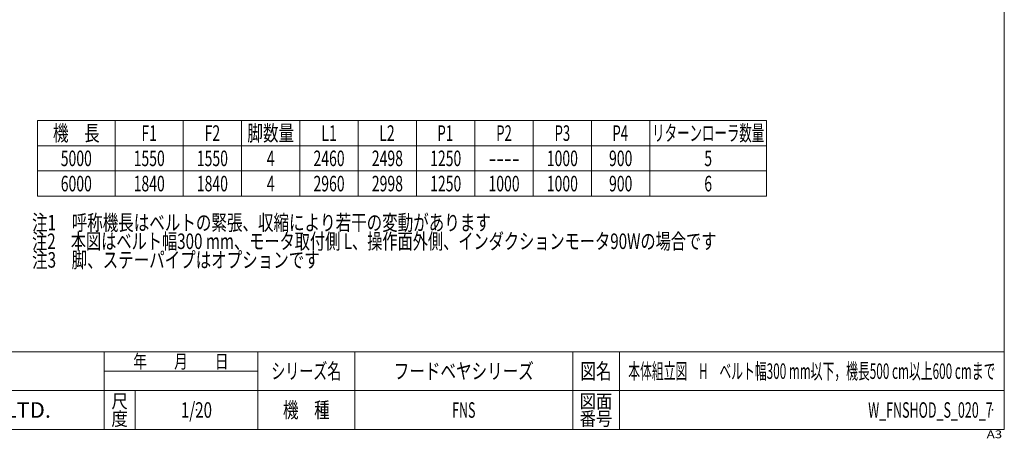
# Model space of a CAD drawing. Units: millimetres. Extents: x -3940 to 3940, y -2703 to 2703.
# Drawn here: x -1124 to 3940, y -2703 to -548 of the extents above; entities that cross this region are included whole.
import ezdxf
from ezdxf.enums import TextEntityAlignment as Align

# ---------------------------------------------------------------- set-up
doc = ezdxf.new("R2010")
doc.units = ezdxf.units.MM
doc.header["$LTSCALE"] = 5
doc.header["$PDSIZE"] = 1
doc.layers.add('ZUWAKU', color=7, linetype='Continuous')
doc.styles.add('dcStyle0', font='ＭＳ Ｐゴシック')
doc.styles.add('dcStyle1', font='txt.shx', dxfattribs={"width": 1.2, "bigfont": 'bigfont'})

# ---------------------------------------------------------------- blocks, each defined once
blk = doc.blocks.new('DC_GROUP_W_FNSHOD_S_020_7_1')
at = {"color": 2, "style": 'dcStyle0'}
for s, width, p, p2 in [('注1\u3000呼称機長はベルトの緊張、収縮により若干の変動があります', 0.737168, (-1060.8, -1632.6), (1299.2, -1632.6)), ('注2\u3000本図はベルト幅300 mm、モータ取付側 L、操作面外側、インダクションモータ90Wの場合です', 0.746432, (-1060.8, -1728.6), (2459.2, -1728.6)), ('注3\u3000脚、ステーパイプはオプションです', 0.777673, (-1060.8, -1824.6), (419.2, -1824.6))]:
    blk.add_text(s, height=80, dxfattribs=dict(at, width=width)).set_placement(p, p2, align=Align.FIT)
blk = doc.blocks.new('DC_GROUP_W_FNSHOD_S_020_7_3')
at = {"layer": 'ZUWAKU', "color": 7, "linetype": 'Continuous', "lineweight": 13}
for p, q in [((3940, -2657.4), (3940, 2702.6)), ((-3940, -2657.4), (3940, -2657.4))]:
    blk.add_line(p, q, dxfattribs=at)
at = {"layer": 'ZUWAKU', "color": 4, "linetype": 'Continuous', "lineweight": 13}
for p, q in [((3940, -2257.4), (-3940, -2257.4)), ((-690, -2657.4), (-690, -2257.4)), ((100, -2657.4), (100, -2257.4)), ((600, -2257.4), (600, -2657.4)), ((1720, -2257.4), (1720, -2657.4)), ((1960, -2257.4), (1960, -2657.4)), ((-690, -2357.4), (100, -2357.4)), ((-3940, -2457.4), (3940, -2457.4)), ((-530, -2457.4), (-530, -2657.4))]:
    blk.add_line(p, q, dxfattribs=at)
at = {"layer": 'ZUWAKU', "color": 2, "style": 'dcStyle1'}
for s, height, width, p, p2 in [('年\u3000\u3000月\u3000\u3000日', 70, 1.195122, (-540, -2342.4), (-50, -2342.4)), ('シリーズ名', 80, 1.086207, (170, -2397.4), (530, -2397.4)), ('図名', 80, 1.272727, (1760, -2397.4), (1920, -2397.4)), ('尺', 70, 1.68, (-652, -2547.4), (-568, -2547.4)), ('図面', 70, 1.527273, (1756, -2547.4), (1924, -2547.4)), ('機\u3000種', 80, 1.235294, (230, -2597.4), (470, -2597.4)), ('度', 70, 1.68, (-652, -2637.4), (-568, -2637.4)), ('番号', 70, 1.527273, (1756, -2637.4), (1924, -2637.4))]:
    blk.add_text(s, height=height, dxfattribs=dict(at, width=width)).set_placement(p, p2, align=Align.FIT)
at = {"layer": 'ZUWAKU', "color": 7, "style": 'dcStyle1', "width": 0.899028}
blk.add_text('MARUYASU KIKAI CO.,LTD.', height=80, dxfattribs=at).set_placement((-2346.8, -2597.4), (-963.2, -2597.4), align=Align.FIT)
at = {"layer": 'ZUWAKU', "color": 4, "style": 'dcStyle1', "width": 1.2}
blk.add_text('A3', height=40, dxfattribs=at).set_placement((3849.1, -2702.6), (3929.1, -2702.6), align=Align.FIT)
blk = doc.blocks.new('DC_GROUP_W_FNSHOD_S_020_7_4')
at = {"layer": 'ZUWAKU', "color": 2, "linetype": 'Continuous'}
for p in [(1160, -2357.4), (2950, -2357.4), (-215, -2557.4), (1160, -2557.4), (3880, -2557.4)]:
    blk.add_point(p, dxfattribs=at)

msp = doc.modelspace()

# ---------------------------------------------------------------- linework, layer by layer
at = {"color": 2, "linetype": 'Continuous', "lineweight": 13}
for p, q in [((-1033.0011, -1456.7537), (-1033.0011, -1066.7537)), ((-1033.0011, -1066.7537), (2716.9989, -1066.7537)), ((-633.0011, -1066.7537), (-633.0011, -1456.7537)), ((-283.0011, -1066.7537), (-283.0011, -1456.7537)), ((16.9989, -1066.7537), (16.9989, -1456.7537)), ((316.9989, -1066.7537), (316.9989, -1456.7537)), ((616.9989, -1066.7537), (616.9989, -1456.7537)), ((916.9989, -1066.7537), (916.9989, -1456.7537)), ((1216.9989, -1066.7537), (1216.9989, -1456.7537)), ((1516.9989, -1066.7537), (1516.9989, -1456.7537)), ((1816.9989, -1066.7537), (1816.9989, -1456.7537)), ((2116.9989, -1066.7537), (2116.9989, -1456.7537)), ((2716.9989, -1066.7537), (2716.9989, -1456.7537)), ((-1033.0011, -1196.7537), (2716.9989, -1196.7537)), ((-1033.0011, -1326.7537), (2716.9989, -1326.7537)), ((-1033.0011, -1456.7537), (2716.9989, -1456.7537))]:
    msp.add_line(p, q, dxfattribs=at)

# ---------------------------------------------------------------- block references
at = {"linetype": 'Continuous'}
msp.add_blockref('DC_GROUP_W_FNSHOD_S_020_7_1', (0, 0), dxfattribs=at)
at = {"layer": 'ZUWAKU', "linetype": 'Continuous'}
for name in ['DC_GROUP_W_FNSHOD_S_020_7_3', 'DC_GROUP_W_FNSHOD_S_020_7_4']:
    msp.add_blockref(name, (0, 0), dxfattribs=at)

# ---------------------------------------------------------------- texts
at = {"color": 2}
for s, style, width, p, p2 in [('機\u3000長', 'dcStyle0', 0.774103, (-953.0011, -1171.7537), (-713.0011, -1171.7537)), ('F1', 'dcStyle0', 0.654205, (-498.0011, -1171.7537), (-418.0011, -1171.7537)), ('F2', 'dcStyle0', 0.654205, (-173.0011, -1171.7537), (-93.0011, -1171.7537)), ('脚数量', 'dcStyle0', 0.6875, (46.9989, -1171.7537), (286.9989, -1171.7537)), ('L1', 'dcStyle0', 0.661565, (426.9989, -1171.7537), (506.9989, -1171.7537)), ('L2', 'dcStyle0', 0.661565, (724.7549, -1171.7537), (804.7549, -1171.7537)), ('P1', 'dcStyle0', 0.615533, (1024.7549, -1171.7537), (1104.7549, -1171.7537)), ('P2', 'dcStyle0', 0.615533, (1326.9989, -1171.7537), (1406.9989, -1171.7537)), ('P3', 'dcStyle0', 0.615533, (1626.9989, -1171.7537), (1706.9989, -1171.7537)), ('P4', 'dcStyle0', 0.615533, (1924.7549, -1171.7537), (2004.7549, -1171.7537)), ('リターンローラ数量', 'dcStyle0', 0.621207, (2128.9989, -1171.7537), (2704.9989, -1171.7537)), ('5000', 'dcStyle0', 0.6875, (-913.0011, -1301.7537), (-753.0011, -1301.7537)), ('1550', 'dcStyle0', 0.6875, (-538.0011, -1301.7537), (-378.0011, -1301.7537)), ('1550', 'dcStyle0', 0.6875, (-213.0011, -1301.7537), (-53.0011, -1301.7537)), ('4', 'dcStyle0', 0.6875, (146.9989, -1301.7537), (186.9989, -1301.7537)), ('2460', 'dcStyle0', 0.6875, (386.9989, -1301.7537), (546.9989, -1301.7537)), ('2498', 'dcStyle0', 0.6875, (686.9989, -1301.7537), (846.9989, -1301.7537)), ('1250', 'dcStyle0', 0.6875, (986.9989, -1301.7537), (1146.9989, -1301.7537)), ('1000', 'dcStyle0', 0.6875, (1586.9989, -1301.7537), (1746.9989, -1301.7537)), ('900', 'dcStyle0', 0.6875, (1906.9989, -1301.7537), (2026.9989, -1301.7537)), ('5', 'dcStyle0', 0.6875, (2396.9989, -1301.7537), (2436.9989, -1301.7537)), ('----', 'dcStyle0', 0.6875, (1286.9989, -1301.7537), (1446.9989, -1301.7537)), ('6000', 'dcStyle0', 0.6875, (-913.0011, -1431.7537), (-753.0011, -1431.7537)), ('1840', 'dcStyle0', 0.6875, (-538.0011, -1431.7537), (-378.0011, -1431.7537)), ('1840', 'dcStyle0', 0.6875, (-213.0011, -1431.7537), (-53.0011, -1431.7537)), ('4', 'dcStyle0', 0.6875, (146.9989, -1431.7537), (186.9989, -1431.7537)), ('2960', 'dcStyle0', 0.6875, (386.9989, -1431.7537), (546.9989, -1431.7537)), ('2998', 'dcStyle0', 0.6875, (686.9989, -1431.7537), (846.9989, -1431.7537)), ('1250', 'dcStyle0', 0.6875, (986.9989, -1431.7537), (1146.9989, -1431.7537)), ('1000', 'dcStyle0', 0.6875, (1286.9989, -1431.7537), (1446.9989, -1431.7537)), ('1000', 'dcStyle0', 0.6875, (1586.9989, -1431.7537), (1746.9989, -1431.7537)), ('900', 'dcStyle0', 0.6875, (1906.9989, -1431.7537), (2026.9989, -1431.7537)), ('6', 'dcStyle0', 0.6875, (2396.9989, -1431.7537), (2436.9989, -1431.7537)), ('フードベヤシリーズ', 'dcStyle1', 1.188679, (800, -2397.4385), (1520, -2397.4385)), ('本体組立図\u3000H\u3000ベルト幅300 mm以下，機長500 cm以上600 cmまで', 'dcStyle1', 0.637018, (2006, -2397.4385), (3894, -2397.4385)), ('1/20', 'dcStyle1', 0.531646, (-295, -2597.4385), (-135, -2597.4385)), ('FNS', 'dcStyle1', 0.552632, (1100, -2597.4385), (1220, -2597.4385)), ('W_FNSHOD_S_020_7', 'dcStyle1', 0.541935, (3240, -2597.4385), (3880, -2597.4385))]:
    msp.add_text(s, height=80, dxfattribs=dict(at, style=style, width=width)).set_placement(p, p2, align=Align.FIT)

doc.saveas('drawing.dxf')
